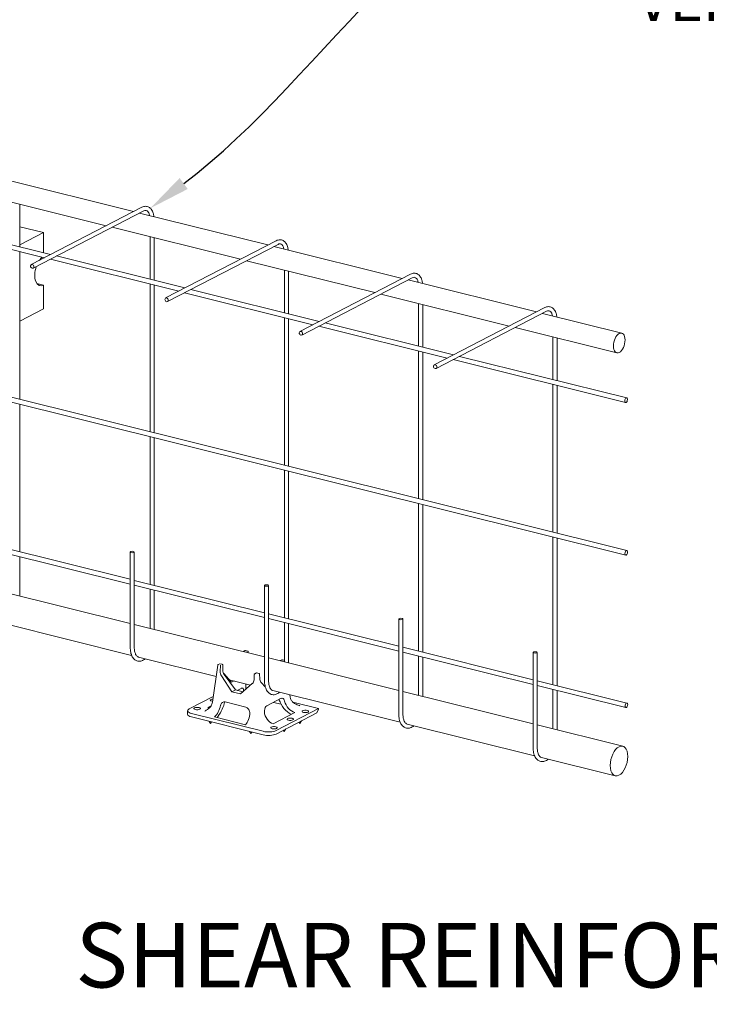
# Model space of a CAD drawing. Units: inches. Extents: x -23 to 1386, y 233 to 341.
# Drawn here: x 869 to 881, y 290 to 307 of the extents above; entities that cross this region are included whole.
import ezdxf
from ezdxf import colors
from ezdxf.entities.mleader import LeaderData, LeaderLine
from ezdxf.enums import TextEntityAlignment as Align
from ezdxf.math import Vec2, Vec3

# ---------------------------------------------------------------- set-up
doc = ezdxf.new("R2010")
doc.units = ezdxf.units.IN
doc.header["$MEASUREMENT"] = 0
for name, color, linetype, lineweight in [('QD - Dimensions Callouts', 7, 'Continuous', 5), ('QD - Object Lines', 7, 'Continuous', 18), ('QD - Object Lines @ 1', 7, 'Continuous', 18), ('QD - Object Thinner Lines', 7, 'Continuous', 9)]:
    doc.layers.add(name, color=color, linetype=linetype, lineweight=lineweight)
doc.styles.get("Standard").update_dxf_attribs({"font": 'arial.ttf'})
doc.styles.add('Tahoma', font='tahoma.ttf')

# ---------------------------------------------------------------- blocks, each defined once
blk = doc.blocks.new('_DotBlank')
at = {"color": 0, "linetype": 'ByBlock', "lineweight": -2}
blk.add_line((-0.5, 0), (-1, 0), dxfattribs=at)
blk.add_circle((0, 0), 0.5, dxfattribs=at)
blk = doc.blocks.new('QDSHEAROPTIONS')
at = {"layer": 'QD - Object Thinner Lines', "color": 0, "extrusion": (-5.55112e-17, 0.933209, 0.359333)}
for p, q in [((121.968, 38.881), (125.108, 38.099)), ((121.296, 38.533), (124.437, 37.751)), ((122.323, 38.277), (122.323, 37.235)), ((125.309, 38.203), (122.604, 36.801)), ((125.355, 38.114), (122.65, 36.712)), ((125.255, 38.062), (128.396, 37.28)), ((119.784, 37.749), (122.924, 36.967)), ((119.938, 37.829), (123.078, 37.047)), ((122.323, 37.726), (122.904, 37.582)), ((124.584, 37.714), (127.724, 36.932)), ((122.904, 37.582), (122.323, 37.28)), ((122.904, 37.09), (122.904, 37.582)), ((125.51, 37.483), (125.51, 36.441)), ((125.61, 37.458), (125.61, 36.416)), ((128.597, 37.384), (125.892, 35.982)), ((122.323, 37.117), (122.323, 33.502)), ((128.643, 37.295), (125.938, 35.893)), ((128.542, 37.243), (131.683, 36.461)), ((123.071, 36.93), (126.212, 36.148)), ((123.225, 37.01), (126.366, 36.228)), ((127.871, 36.895), (131.011, 36.113)), ((109.412, 36.718), (137.18, 29.801)), ((128.798, 36.664), (128.798, 35.622)), ((128.898, 36.639), (128.898, 35.597)), ((109.384, 36.607), (137.152, 29.69)), ((131.884, 36.565), (129.179, 35.163)), ((131.93, 36.476), (129.225, 35.074)), ((131.83, 36.424), (134.97, 35.642)), ((122.74, 36.339), (122.904, 36.298)), ((122.904, 35.715), (122.904, 36.298)), ((125.51, 36.323), (125.51, 32.708)), ((125.61, 36.298), (125.61, 32.683)), ((126.513, 36.191), (129.653, 35.409)), ((126.358, 36.111), (129.499, 35.329)), ((131.158, 36.076), (134.299, 35.294)), ((122.323, 35.414), (122.904, 35.715)), ((132.085, 35.845), (132.085, 34.803)), ((132.185, 35.821), (132.185, 34.778)), ((135.171, 35.746), (132.466, 34.344)), ((128.798, 35.504), (128.798, 31.889)), ((128.898, 35.479), (128.898, 31.864)), ((135.217, 35.657), (132.512, 34.255)), ((135.117, 35.605), (137.054, 35.123)), ((129.646, 35.292), (132.786, 34.51)), ((129.8, 35.372), (132.94, 34.59)), ((134.445, 35.257), (136.933, 34.638)), ((135.372, 35.027), (135.372, 33.984)), ((135.472, 35.002), (135.472, 33.959)), ((132.085, 34.685), (132.085, 31.07)), ((132.185, 34.66), (132.185, 31.045)), ((132.933, 34.473), (137.149, 33.423)), ((133.087, 34.553), (137.176, 33.535)), ((135.372, 33.866), (135.372, 30.251)), ((135.472, 33.841), (135.472, 30.226)), ((122.323, 33.384), (122.323, 29.769)), ((125.51, 32.59), (125.51, 28.975)), ((125.61, 32.565), (125.61, 28.95)), ((128.798, 31.771), (128.798, 28.156)), ((128.898, 31.746), (128.898, 28.131)), ((132.085, 30.952), (132.085, 27.337)), ((132.185, 30.927), (132.185, 27.312)), ((135.372, 30.133), (135.372, 26.518)), ((121.839, 29.89), (125.026, 29.096)), ((135.472, 30.108), (135.472, 26.493)), ((121.839, 29.772), (125.026, 28.978)), ((122.323, 29.651), (122.323, 28.689)), ((125.026, 27.431), (125.026, 29.764)), ((125.126, 27.431), (125.126, 29.764)), ((125.126, 29.071), (128.313, 28.277)), ((125.126, 28.953), (128.313, 28.159)), ((128.313, 26.612), (128.313, 28.945)), ((128.413, 26.612), (128.413, 28.945)), ((121.839, 28.809), (125.026, 28.015)), ((125.51, 28.857), (125.51, 27.895)), ((125.61, 28.832), (125.61, 27.87)), ((128.413, 28.252), (131.601, 27.458)), ((121.94, 28.011), (125.061, 27.234)), ((125.126, 27.99), (128.313, 27.196)), ((128.413, 28.134), (131.601, 27.34)), ((128.798, 28.038), (128.798, 27.076)), ((128.898, 28.013), (128.898, 27.051)), ((131.601, 25.793), (131.601, 28.126)), ((131.701, 25.793), (131.701, 28.126)), ((127.836, 27.351), (127.796, 27.331)), ((127.902, 27.339), (127.846, 27.353)), ((127.914, 27.327), (127.916, 27.295)), ((131.701, 27.433), (134.888, 26.639)), ((131.701, 27.315), (134.888, 26.521)), ((134.888, 24.974), (134.888, 27.307)), ((134.988, 24.974), (134.988, 27.307)), ((125.227, 27.192), (127.128, 26.719)), ((127.168, 26.998), (127.039, 26.089)), ((127.216, 27.03), (127.176, 27.009)), ((127.277, 27.015), (127.216, 27.03)), ((127.289, 27.003), (127.289, 26.875)), ((128.413, 27.172), (131.601, 26.378)), ((128.697, 27.106), (128.742, 27.129)), ((128.798, 27.116), (128.742, 27.129)), ((132.085, 27.219), (132.085, 26.257)), ((132.185, 27.194), (132.185, 26.232)), ((127.237, 26.976), (127.23, 26.844)), ((127.504, 26.576), (127.314, 26.789)), ((127.325, 26.767), (127.6, 26.387)), ((128.056, 26.638), (128.063, 26.77)), ((128.073, 26.782), (128.117, 26.806)), ((128.178, 26.79), (128.118, 26.806)), ((128.191, 26.779), (128.201, 26.648)), ((127.26, 26.733), (127.516, 26.344)), ((127.448, 26.639), (127.971, 26.509)), ((127.568, 26.609), (127.504, 26.576)), ((127.721, 26.293), (128.014, 26.545)), ((127.859, 26.487), (127.859, 26.537)), ((128.235, 26.56), (128.332, 26.461)), ((134.988, 26.614), (137.183, 26.067)), ((127.6, 26.387), (127.516, 26.344)), ((127.516, 26.344), (127.721, 26.293)), ((127.6, 26.387), (127.779, 26.343)), ((127.741, 26.427), (127.643, 26.376)), ((128.515, 26.373), (131.635, 25.596)), ((131.701, 26.353), (134.888, 25.559)), ((134.988, 26.496), (137.155, 25.956)), ((135.372, 26.4), (135.372, 25.438)), ((135.472, 26.375), (135.472, 25.413)), ((126.471, 25.924), (127.059, 26.229)), ((127.348, 26.093), (127.856, 25.967)), ((128.37, 26), (128.722, 26.183)), ((128.533, 26.084), (128.721, 26.037)), ((128.643, 26.142), (128.672, 26.134)), ((128.939, 26.211), (128.93, 26.27)), ((129, 26.089), (129, 26.089)), ((129.008, 26.087), (129.631, 25.932)), ((126.431, 25.878), (126.431, 25.793)), ((128.282, 25.375), (126.527, 25.812)), ((127.005, 26.001), (126.924, 25.959)), ((129.053, 25.834), (128.525, 25.56)), ((129.631, 25.932), (128.595, 25.395)), ((129.591, 25.826), (128.595, 25.309)), ((129.635, 25.92), (129.591, 25.826)), ((129.631, 25.932), (129.635, 25.928)), ((129.635, 25.928), (129.635, 25.92)), ((128.282, 25.289), (126.527, 25.726)), ((126.993, 25.57), (126.958, 25.619)), ((126.994, 25.57), (127.018, 25.604)), ((127.846, 25.538), (127.086, 25.727)), ((129.173, 25.57), (129.153, 25.598)), ((129.174, 25.57), (129.22, 25.633)), ((131.802, 25.554), (134.922, 24.777)), ((127.979, 25.325), (127.944, 25.373)), ((127.98, 25.325), (128.005, 25.358)), ((128.792, 25.372), (128.771, 25.401)), ((128.793, 25.372), (128.838, 25.435)), ((134.988, 25.534), (137.079, 25.013)), ((135.089, 24.735), (136.898, 24.285))]:
    blk.add_line(p, q, dxfattribs=at)
at = {"layer": 'QD - Object Thinner Lines', "color": 0, "extrusion": (7.54582e-17, 5.55112e-17, -1)}
blk.add_arc((-127.843, 27.338), 0.015, 62.6018, 103.9887, dxfattribs=at)
at = {"layer": 'QD - Object Thinner Lines', "color": 0, "extrusion": (1.30969e-16, 0, -1)}
blk.add_arc((-127.183, 26.996), 0.015, 8.0962, 62.6018, dxfattribs=at)
at = {"layer": 'QD - Object Thinner Lines', "color": 0, "extrusion": (-1.34662e-17, 3.35468e-18, -1)}
blk.add_ellipse((122.904, 36.648), major_axis=(0.091, 0.364), ratio=0.531695, start_param=-0.933334, end_param=-0.579541, dxfattribs=at)
at = {"layer": 'QD - Object Thinner Lines', "color": 0}
for centre, major_axis, ratio, start_param, end_param in [((122.627, 36.756), (0.023, -0.0444), 0.766929, -5.306705, 0.97648), ((125.915, 35.938), (0.023, -0.0444), 0.766929, -5.306705, 0.97648), ((129.202, 35.119), (0.023, -0.0444), 0.766929, -5.306705, 0.97648), ((136.994, 34.88), (-0.06, -0.243), 0.531695, -4.274228, 2.008957), ((132.489, 34.3), (0.023, -0.0444), 0.766929, -5.306705, 0.97648), ((125.076, 29.764), (0.05, 0), 0.359333, -5.318589743357252, 0.9645955638223347), ((128.363, 28.945), (0.05, 0), 0.359333, -5.318589743357357, 0.9645955638222294), ((131.651, 28.126), (0.05, 0), 0.359333, -5.318589743356967, 0.9645955638226189), ((127.808, 27.32), (-0.0208, -0.0024), 0.665525, 4.634311, 5.61372), ((127.858, 27.307), (0.0019, -0.0159), 0.20712, 1.645945, 2.625354), ((127.893, 27.326), (0.0208, 0.0024), 0.665525, 0.017915, 1.492718), ((127.902, 27.33), (0.0083, -0.0125), 0.728239, 0.89676, 0.992754), ((134.938, 27.307), (0.05, 0), 0.359333, -5.318589743357357, 0.9645955638222294), ((127.268, 27.002), (0.0208, 0.0024), 0.665525, -0.078078, 1.492718), ((128.744, 27.114), (0.0019, -0.0159), 0.20712, 2.625354, 3.219671), ((128.759, 27.083), (0.0019, -0.0159), 0.20712, 1.645945, 2.625354), ((127.353, 26.813), (0.05, -0.142), 0.795769, 4.230092, 5.015491), ((127.413, 26.844), (0.069, -0.133), 0.766929, -2.165113, -1.379715), ((127.933, 26.669), (0.05, -0.142), 0.795769, 0.303102, 1.0885), ((128.287, 26.692), (-0.02, -0.149), 0.561802, 5.08978, 5.875178), ((127.736, 26.312), (-0.036, -0.12), 0.514971, 3.490641, 3.603568), ((127.417, 26.574), (-0.272, 0.386), 0.716475, 3.718874, 3.741626), ((127.74, 26.742), (-0.058, 0.497), 0.20712, 3.954327, 4.151889), ((127.084, 26.043), (0.169, 0.441), 0.481988, -2.222009, -1.353108), ((127.341, 25.973), (0.042, -0.118), 0.795769, 2.659296, 3.919135), ((128.732, 26.063), (0.017, 0.124), 0.561802, 5.400737, 6.660576), ((129.042, 26.1), (-0.173, 0.246), 0.716475, 1.053188, 2.412812), ((127.076, 25.972), (0.108, 0.282), 0.481988, -2.416381, -1.246797), ((127.778, 25.798), (-0.032, -0.3), 0.568325, 0.586568, 1.756151), ((127.849, 25.846), (0.042, -0.118), 0.795769, 1.399457, 2.659296), ((128.38, 25.881), (0.017, 0.124), 0.561802, 0.377391, 1.63723), ((128.555, 25.848), (-0.087, 0.289), 0.801295, 1.29822, 2.657844), ((126.994, 25.57), (-0.000565, 0), 0.359333, 0.252737, 2.888856), ((129.174, 25.57), (-0.000565, 0), 0.359333, 0.252737, 2.888856), ((127.98, 25.325), (-0.000565, 0), 0.359333, 0.252737, 2.888856), ((128.792, 25.372), (-0.000565, 0), 0.359333, 0.252737, 2.888856), ((136.988, 24.649), (-0.091, -0.364), 0.531695, -4.274228, 2.008957)]:
    blk.add_ellipse(centre, major_axis=major_axis, ratio=ratio, start_param=start_param, end_param=end_param, dxfattribs=at)
at = {"layer": 'QD - Object Thinner Lines', "color": 0, "extrusion": (0, 0, -1)}
blk.add_ellipse((122.904, 36.648), major_axis=(-0.091, -0.364), ratio=0.531695, start_param=-0.438161, end_param=1.724648, dxfattribs=at)
at = {"layer": 'QD - Object Thinner Lines', "color": 0, "extrusion": (1.21119e-16, 2.71573e-17, -1)}
for centre, start_param, end_param in [((137.162, 33.479), -3.579182650466217, 2.704002656713369), ((137.166, 29.745), -3.579182650465969, 2.704002656713617), ((137.169, 26.012), -3.579182650466326, 2.70400265671326)]:
    blk.add_ellipse(centre, major_axis=(-0.0138, -0.0557), ratio=0.532055, start_param=start_param, end_param=end_param, dxfattribs=at)
at = {"layer": 'QD - Object Thinner Lines', "color": 0, "extrusion": (-1.4472e-16, -1.70129e-17, -1)}
for centre, start_param, end_param in [((127.218, 27.014), 3.063515, 3.657831), ((127.233, 26.984), 3.657831, 5.132634), ((128.119, 26.79), 3.063515, 3.657831)]:
    blk.add_ellipse(centre, major_axis=(0.0019, -0.0159), ratio=0.20712, start_param=start_param, end_param=end_param, dxfattribs=at)
at = {"layer": 'QD - Object Thinner Lines', "color": 0, "extrusion": (-1.65805e-16, -7.53849e-17, -1)}
for centre, major_axis, start_param, end_param in [((128.709, 27.095), (-0.0208, -0.0024), 0.669465, 1.648874), ((128.084, 26.772), (-0.0208, -0.0024), 0.174071, 1.648874), ((128.17, 26.777), (0.0208, 0.0024), 4.790467, 6.26527)]:
    blk.add_ellipse(centre, major_axis=major_axis, ratio=0.665525, start_param=start_param, end_param=end_param, dxfattribs=at)
at = {"layer": 'QD - Object Thinner Lines', "color": 0, "extrusion": (1.17843e-16, 4.13884e-17, -1)}
for centre, start_param, end_param in [((127.225, 26.979), 1.9571, 2.053093), ((128.076, 26.767), -1.0885, -0.992507)]:
    blk.add_ellipse(centre, major_axis=(-0.005, 0.0142), ratio=0.795769, start_param=start_param, end_param=end_param, dxfattribs=at)
at = {"layer": 'QD - Object Thinner Lines', "color": 0, "extrusion": (-8.07498e-17, -3.70915e-17, -1)}
blk.add_ellipse((127.375, 26.919), major_axis=(-0.036, -0.146), ratio=0.531695, start_param=0.347238, end_param=0.498551, dxfattribs=at)
at = {"layer": 'QD - Object Thinner Lines', "color": 0, "extrusion": (3.44395e-16, 8.80861e-18, -1)}
blk.add_ellipse((128.182, 26.774), major_axis=(-0.002, -0.0149), ratio=0.561802, start_param=4.239005, end_param=4.334998, dxfattribs=at)
at = {"layer": 'QD - Object Thinner Lines', "color": 0, "extrusion": (-7.73379e-17, 1.34843e-17, -1)}
blk.add_ellipse((127.422, 26.504), major_axis=(-0.173, 0.246), ratio=0.716475, start_param=2.465949, end_param=2.539507, dxfattribs=at)
at = {"layer": 'QD - Object Thinner Lines', "color": 0, "extrusion": (1.14918e-16, 5.55112e-17, -1)}
blk.add_ellipse((127.064, 26.137), major_axis=(-0.08, 0), ratio=0.359333, start_param=-1.288375, end_param=1.390519, dxfattribs=at)
at = {"layer": 'QD - Object Thinner Lines', "color": 0, "extrusion": (1.04588e-16, -6.68496e-17, -1)}
blk.add_ellipse((128.893, 26.454), major_axis=(0.05, 0.47), ratio=0.568325, start_param=3.779513, end_param=3.957159, dxfattribs=at)
at = {"layer": 'QD - Object Thinner Lines', "color": 0, "extrusion": (1.49718e-16, 1.73118e-16, -1)}
blk.add_ellipse((129.036, 26.17), major_axis=(-0.272, 0.386), ratio=0.716475, start_param=4.098244, end_param=5.123687, dxfattribs=at)
at = {"layer": 'QD - Object Thinner Lines', "color": 0, "extrusion": (5.55112e-17, 1.66533e-16, -1)}
blk.add_ellipse((126.656, 25.878), major_axis=(-0.225, 0), ratio=0.359333, start_param=-0.964596, end_param=0.606201, dxfattribs=at)
at = {"layer": 'QD - Object Thinner Lines', "color": 0, "extrusion": (-4.44295e-17, -1.11022e-16, -1)}
blk.add_ellipse((126.656, 25.793), major_axis=(-0.225, 0), ratio=0.359333, start_param=-0.964596, end_param=0, dxfattribs=at)
at = {"layer": 'QD - Object Thinner Lines', "color": 0, "extrusion": (-7.06391e-18, 2.22045e-16, -1)}
for centre in [(126.665, 25.931), (128.543, 25.463)]:
    blk.add_ellipse(centre, major_axis=(-0.08, 0), ratio=0.359333, start_param=-2.535392, end_param=3.747793, dxfattribs=at)
at = {"layer": 'QD - Object Thinner Lines', "color": 0, "extrusion": (6.64149e-17, 2.0097e-17, -1)}
blk.add_ellipse((126.936, 26.252), major_axis=(-0.087, 0.289), ratio=0.801295, start_param=3.371121, end_param=3.549841, dxfattribs=at)
at = {"layer": 'QD - Object Thinner Lines', "color": 0, "extrusion": (-4.69915e-17, 1.11022e-16, -1)}
blk.add_ellipse((129.312, 25.862), major_axis=(-0.08, 0), ratio=0.359333, start_param=-2.535392, end_param=3.747793, dxfattribs=at)
at = {"layer": 'QD - Object Thinner Lines', "color": 0, "extrusion": (1.03958e-16, 1.11022e-16, -1)}
blk.add_ellipse((128.942, 25.67), major_axis=(-0.08, 0), ratio=0.359333, start_param=-2.535392, end_param=3.747793, dxfattribs=at)
at = {"layer": 'QD - Object Thinner Lines', "color": 0, "extrusion": (1.5632e-16, -1.11022e-16, -1)}
for centre in [(128.41, 25.441), (128.41, 25.355)]:
    blk.add_ellipse(centre, major_axis=(-0.225, 0), ratio=0.359333, start_param=-2.535392, end_param=-0.964596, dxfattribs=at)
at = {"layer": 'QD - Object Thinner Lines', "color": 0}
for points, knots in [([(125.309, 38.203), (125.339, 38.218), (125.371, 38.227), (125.43, 38.226), (125.457, 38.219), (125.504, 38.194), (125.525, 38.175), (125.562, 38.127), (125.577, 38.095), (125.597, 38.034), (125.603, 38.005), (125.606, 37.975)], [4.712389, 4.712389, 4.712389, 4.712389, 5.026548, 5.026548, 5.287964, 5.287964, 5.551112, 5.551112, 5.863663, 5.863663, 6.101786, 6.101786, 6.101786, 6.101786]), ([(125.355, 38.114), (125.372, 38.123), (125.388, 38.127), (125.414, 38.127), (125.425, 38.124), (125.449, 38.109), (125.461, 38.096), (125.482, 38.06), (125.492, 38.038), (125.499, 38.008), (125.5, 38.004), (125.501, 38.001)], [4.712389, 4.712389, 4.712389, 4.712389, 5.012854, 5.012854, 5.327013, 5.327013, 5.641172, 5.641172, 5.936666, 5.936666, 5.973144, 5.973144, 5.973144, 5.973144]), ([(128.597, 37.384), (128.627, 37.399), (128.659, 37.408), (128.718, 37.407), (128.744, 37.4), (128.791, 37.375), (128.812, 37.356), (128.849, 37.308), (128.864, 37.276), (128.884, 37.215), (128.89, 37.186), (128.893, 37.156)], [4.712389, 4.712389, 4.712389, 4.712389, 5.026548, 5.026548, 5.287964, 5.287964, 5.551112, 5.551112, 5.863663, 5.863663, 6.101786, 6.101786, 6.101786, 6.101786]), ([(128.643, 37.295), (128.66, 37.304), (128.675, 37.308), (128.701, 37.308), (128.712, 37.305), (128.736, 37.29), (128.748, 37.277), (128.77, 37.241), (128.779, 37.219), (128.786, 37.189), (128.787, 37.185), (128.788, 37.182)], [4.712389, 4.712389, 4.712389, 4.712389, 5.012854, 5.012854, 5.327013, 5.327013, 5.641172, 5.641172, 5.936666, 5.936666, 5.973144, 5.973144, 5.973144, 5.973144]), ([(131.884, 36.565), (131.914, 36.581), (131.946, 36.589), (132.005, 36.589), (132.031, 36.582), (132.079, 36.556), (132.099, 36.537), (132.136, 36.489), (132.152, 36.457), (132.171, 36.396), (132.177, 36.367), (132.181, 36.337)], [4.712389, 4.712389, 4.712389, 4.712389, 5.026548, 5.026548, 5.287964, 5.287964, 5.551112, 5.551112, 5.863663, 5.863663, 6.101786, 6.101786, 6.101786, 6.101786]), ([(131.93, 36.476), (131.947, 36.485), (131.962, 36.489), (131.988, 36.489), (132, 36.486), (132.023, 36.471), (132.035, 36.458), (132.057, 36.422), (132.066, 36.4), (132.074, 36.37), (132.074, 36.367), (132.075, 36.363)], [4.712389, 4.712389, 4.712389, 4.712389, 5.012854, 5.012854, 5.327013, 5.327013, 5.641172, 5.641172, 5.936666, 5.936666, 5.973144, 5.973144, 5.973144, 5.973144]), ([(135.171, 35.746), (135.201, 35.762), (135.233, 35.77), (135.292, 35.77), (135.319, 35.763), (135.366, 35.737), (135.386, 35.718), (135.424, 35.67), (135.439, 35.639), (135.458, 35.577), (135.464, 35.548), (135.468, 35.518)], [4.712389, 4.712389, 4.712389, 4.712389, 5.026548, 5.026548, 5.287964, 5.287964, 5.551112, 5.551112, 5.863663, 5.863663, 6.101786, 6.101786, 6.101786, 6.101786]), ([(135.217, 35.657), (135.234, 35.666), (135.249, 35.67), (135.276, 35.67), (135.287, 35.667), (135.311, 35.652), (135.323, 35.639), (135.344, 35.604), (135.353, 35.581), (135.361, 35.551), (135.362, 35.548), (135.362, 35.544)], [4.712389, 4.712389, 4.712389, 4.712389, 5.012854, 5.012854, 5.327013, 5.327013, 5.641172, 5.641172, 5.936666, 5.936666, 5.973144, 5.973144, 5.973144, 5.973144]), ([(125.394, 27.151), (125.367, 27.128), (125.337, 27.111), (125.275, 27.09), (125.243, 27.087), (125.184, 27.099), (125.159, 27.111), (125.113, 27.146), (125.093, 27.171), (125.059, 27.232), (125.046, 27.27), (125.03, 27.349), (125.026, 27.389), (125.026, 27.431)], [1.386304, 1.386304, 1.386304, 1.386304, 1.68449, 1.68449, 1.983614, 1.983614, 2.240022, 2.240022, 2.520844, 2.520844, 2.849907, 2.849907, 3.141593, 3.141593, 3.141593, 3.141593]), ([(125.227, 27.192), (125.22, 27.194), (125.213, 27.197), (125.19, 27.212), (125.173, 27.23), (125.148, 27.281), (125.14, 27.307), (125.129, 27.366), (125.126, 27.397), (125.126, 27.431)], [2.008957, 2.008957, 2.008957, 2.008957, 2.178366, 2.178366, 2.575919, 2.575919, 2.869803, 2.869803, 3.141593, 3.141593, 3.141593, 3.141593]), ([(128.682, 26.332), (128.654, 26.309), (128.625, 26.292), (128.563, 26.271), (128.53, 26.268), (128.472, 26.28), (128.446, 26.292), (128.401, 26.327), (128.381, 26.352), (128.346, 26.413), (128.333, 26.451), (128.317, 26.53), (128.313, 26.57), (128.313, 26.612)], [1.386304, 1.386304, 1.386304, 1.386304, 1.68449, 1.68449, 1.983614, 1.983614, 2.240022, 2.240022, 2.520844, 2.520844, 2.849907, 2.849907, 3.141593, 3.141593, 3.141593, 3.141593]), ([(128.515, 26.373), (128.508, 26.375), (128.501, 26.378), (128.477, 26.393), (128.46, 26.412), (128.436, 26.462), (128.427, 26.489), (128.416, 26.547), (128.413, 26.579), (128.413, 26.612)], [2.008957, 2.008957, 2.008957, 2.008957, 2.178366, 2.178366, 2.575919, 2.575919, 2.869803, 2.869803, 3.141593, 3.141593, 3.141593, 3.141593]), ([(127.797, 26.365), (127.799, 26.374), (127.799, 26.383), (127.798, 26.403), (127.794, 26.413), (127.783, 26.426), (127.776, 26.431), (127.762, 26.433), (127.755, 26.433), (127.749, 26.431)], [0.5453847, 0.5453847, 0.5453847, 0.5453847, 0.6281329, 0.6281329, 0.7506601, 0.7506601, 0.8701818, 0.8701818, 0.9544683, 0.9544683, 0.9544683, 0.9544683]), ([(126.852, 25.871), (126.875, 25.882), (126.898, 25.896), (126.937, 25.925), (126.955, 25.94), (126.983, 25.97), (126.995, 25.985), (127.013, 26.014), (127.02, 26.028), (127.032, 26.058), (127.037, 26.073), (127.039, 26.089)], [0, 0, 0, 0, 0.0776296, 0.0776296, 0.1469329, 0.1469329, 0.2033291, 0.2033291, 0.2523221, 0.2523221, 0.303598, 0.303598, 0.303598, 0.303598]), ([(127.329, 26.059), (127.331, 26.069), (127.335, 26.08), (127.341, 26.091), (127.342, 26.093), (127.343, 26.094)], [1.53515175, 1.53515175, 1.53515175, 1.53515175, 1.61769125, 1.61769125, 1.63203649, 1.63203649, 1.63203649, 1.63203649]), ([(128.939, 26.211), (128.942, 26.19), (128.949, 26.17), (128.968, 26.132), (128.982, 26.114), (129.016, 26.079), (129.037, 26.062), (129.091, 26.031), (129.124, 26.017), (129.164, 26.005), (129.171, 26.003), (129.178, 26.002)], [0, 0, 0, 0, 0.0694963, 0.0694963, 0.1415684, 0.1415684, 0.228639, 0.228639, 0.3400245, 0.3400245, 0.3621132, 0.3621132, 0.3621132, 0.3621132]), ([(131.969, 25.513), (131.941, 25.49), (131.912, 25.473), (131.85, 25.452), (131.817, 25.449), (131.759, 25.461), (131.734, 25.473), (131.688, 25.508), (131.668, 25.533), (131.634, 25.594), (131.62, 25.632), (131.604, 25.711), (131.601, 25.751), (131.601, 25.793)], [1.386304, 1.386304, 1.386304, 1.386304, 1.68449, 1.68449, 1.983614, 1.983614, 2.240022, 2.240022, 2.520844, 2.520844, 2.849907, 2.849907, 3.141593, 3.141593, 3.141593, 3.141593]), ([(131.802, 25.554), (131.795, 25.556), (131.788, 25.559), (131.764, 25.574), (131.747, 25.593), (131.723, 25.643), (131.714, 25.67), (131.703, 25.728), (131.701, 25.76), (131.701, 25.793)], [2.008957, 2.008957, 2.008957, 2.008957, 2.178366, 2.178366, 2.575919, 2.575919, 2.869803, 2.869803, 3.141593, 3.141593, 3.141593, 3.141593]), ([(135.256, 24.694), (135.229, 24.671), (135.199, 24.654), (135.137, 24.633), (135.104, 24.63), (135.046, 24.642), (135.021, 24.654), (134.975, 24.69), (134.955, 24.714), (134.921, 24.775), (134.908, 24.813), (134.892, 24.892), (134.888, 24.932), (134.888, 24.974)], [1.386304, 1.386304, 1.386304, 1.386304, 1.68449, 1.68449, 1.983614, 1.983614, 2.240022, 2.240022, 2.520844, 2.520844, 2.849907, 2.849907, 3.141593, 3.141593, 3.141593, 3.141593]), ([(135.089, 24.735), (135.082, 24.737), (135.075, 24.74), (135.052, 24.755), (135.035, 24.774), (135.01, 24.824), (135.002, 24.851), (134.991, 24.909), (134.988, 24.941), (134.988, 24.974)], [2.008957, 2.008957, 2.008957, 2.008957, 2.178366, 2.178366, 2.575919, 2.575919, 2.869803, 2.869803, 3.141593, 3.141593, 3.141593, 3.141593])]:
    blk.add_open_spline(points, degree=3, knots=knots, dxfattribs=at)
for points in [[(127.245, 26.034), (127.243, 26.027), (127.241, 26.02), (127.24, 26.013)], [(128.671, 26.156), (128.672, 26.153), (128.673, 26.15), (128.674, 26.146)], [(128.803, 26.114), (128.801, 26.122), (128.799, 26.129), (128.797, 26.135)], [(127.952, 25.835), (127.952, 25.843), (127.951, 25.851), (127.949, 25.859)], [(128.309, 25.882), (128.308, 25.874), (128.308, 25.866), (128.309, 25.859)]]:
    blk.add_open_spline(points, degree=3, dxfattribs=at)
blk = doc.blocks.new('*U106')
at = {"layer": 'QD - Object Lines', "style": 'Tahoma', "flags": 8}
blk.add_attdef('VIEWNAME', text='', height=0.1875, dxfattribs=at).set_placement((1.0922, -0.5109), align=Align.BOTTOM_LEFT)
blk.add_attdef('#_001', (0.4933, -0.6363), '', height=0.25, dxfattribs=at)
blk.add_attdef('VPSCALE', text='', height=0.0938, dxfattribs=at).set_placement((5.188, -0.589), align=Align.TOP_RIGHT)

msp = doc.modelspace()

# ---------------------------------------------------------------- block references
at = {"lineweight": 0, "xscale": 0.7089680348622704, "yscale": 0.7089680348622704, "zscale": 0.7089680348622704}
msp.add_blockref('QDSHEAROPTIONS', (782.4471, 276.53794), dxfattribs=at)
at = {"layer": 'QD - Object Lines @ 1'}
ref = msp.add_blockref('*U106', (863.6011, 292.78889), dxfattribs=dict(at, xscale=5.982031850390181, yscale=5.982031850390181, zscale=5.982031850390181))
ref.add_attrib('VIEWNAME', 'SHEAR REINFORCEMENT OPTION 2', dxfattribs={"layer": 'QD - Object Lines', "height": 1.121631, "style": 'Tahoma'}).set_placement((870.13467, 289.73267), align=Align.BOTTOM_LEFT)

# ---------------------------------------------------------------- leaders
at = {"layer": 'QD - Dimensions Callouts'}
ml = msp.add_multileader_mtext('Standard', dxfattribs=at)
ml.set_content('PLYWOOD OR CEMENT BOARD \\PTO PROTECT THE SHEET INSULATION FROM TORCH ON INSTALLATION', color=7)
ml.set_leader_properties(color=256)
ml.build(insert=Vec2(0, 0))
ml.multileader.update_dxf_attribs({"leader_type": 2, "text_right_attachment_type": 3, "dogleg_length": 0.36, "arrow_head_size": 0.72, "scale": 4})
ctx = ml.context
ctx.base_point, ctx.scale, ctx.char_height, ctx.arrow_head_size, ctx.landing_gap_size, ctx.plane_origin = Vec3(934.97309, 293.7227), 4, 0.72, 0.72, 0.36, Vec3(944.50884, 311.80854)
ctx.right_attachment, ctx.text_align_type = 3, 2
notes = []
notes.append((ctx, [(1, (1, 1, 0), (964.63257, 291.2844), (-1, 0), 1.44, [(0, [(977.63445, 316.54968)], 0, [])])]))
ctx.mtext.insert, ctx.mtext.width, ctx.mtext.defined_height, ctx.mtext.alignment, ctx.mtext.flow_direction = Vec3(962.83257, 294.08884), 28.6505051, 3.41611, 3, 5
ml = msp.add_multileader_mtext('Standard', dxfattribs=at)
ml.set_content('FASTEN CEILING FINISH \\PTO QUAD-DECK INTEGRATED METAL FURRING \\PSPACED @ 12" [305mm] O/C', color=7)
ml.set_leader_properties(color=256)
ml.build(insert=Vec2(0, 0))
ml.multileader.update_dxf_attribs({"leader_type": 2, "text_right_attachment_type": 3, "dogleg_length": 0.36, "arrow_head_size": 0.72, "scale": 4})
ctx = ml.context
ctx.base_point, ctx.scale, ctx.char_height, ctx.arrow_head_size, ctx.landing_gap_size, ctx.plane_origin = Vec3(1027.46549, 304.36614), 4, 0.72, 0.72, 0.36, Vec3(1019.11211, 314.94797)
ctx.right_attachment, ctx.text_align_type = 3, 2
notes.append((ctx, [(1, (1, 1, 0), (1052.50686, 301.92783), (-1, 0), 1.44, [(0, [(1050.11165, 314.94797)], 0, [])])]))
ctx.mtext.insert, ctx.mtext.width, ctx.mtext.alignment, ctx.mtext.flow_direction = Vec3(1050.70686, 304.83198), 44.2083746, 3, 5
ml = msp.add_multileader_mtext('Standard', dxfattribs=at)
ml.set_content("WELDED WIRE FABRIC/MESH - REFER TO ACI-117 \\PBOTTOM WITH U-HOOK DEVELOPMENT, TOP FLAT FOR INSTALL\\PVERTICAL STRAND SPACING AS REQUIRED BY SHEAR CALC'S.\\P\\P ", color=7)
ml.set_leader_properties(color=256)
ml.build(insert=Vec2(0, 0))
ml.multileader.update_dxf_attribs({"leader_type": 2, "text_right_attachment_type": 3, "dogleg_length": 0.36, "arrow_head_size": 0.72, "scale": 4})
ctx = ml.context
ctx.base_point, ctx.scale, ctx.char_height, ctx.arrow_head_size, ctx.landing_gap_size, ctx.plane_origin = Vec3(879.52125, 309.61323), 4, 0.72, 0.72, 0.36, Vec3(876.0651, 302.93811)
ctx.right_attachment = 3
notes.append((ctx, [(0, (1, 1, 0), (878.08125, 309.61323), (1, 0), 1.44, [(0, [(871.4359, 303.60522)], 0, [])])]))
ctx.mtext.insert, ctx.mtext.flow_direction = Vec3(879.88125, 309.97323), 5
ml = msp.add_multileader_mtext('Standard', dxfattribs=at)
ml.set_content('QUAD-DECK CONCRETE JOIST REINFORCEMENT AS SPEC\'D\\P{\\A1;MIN. \\H0.7x;\\S3/4;\\H1.4286x;" [20mm] CONCRETE COVER FOR ALL PRIMARY REBAR\\POR AS PER EOR}', color=7)
ml.set_leader_properties(color=256)
ml.set_arrow_properties(name='DOTBLANK')
ml.build(insert=Vec2(0, 0))
ml.multileader.update_dxf_attribs({"leader_type": 2, "text_right_attachment_type": 3, "dogleg_length": 0.36, "arrow_head_size": 1.08, "scale": 4})
ctx = ml.context
ctx.base_point, ctx.scale, ctx.char_height, ctx.arrow_head_size, ctx.landing_gap_size, ctx.plane_origin = Vec3(685.58841, 293.68882), 4, 0.72, 1.08, 0.36, Vec3(684.71562, 301.9732)
ctx.right_attachment = 3
notes.append((ctx, [(0, (1, 1, 0), (684.14841, 293.68882), (1, 0), 1.44, [(1, [(680.21946, 305.08352), (682.20765, 305.08352)], 0, [])])]))
ctx.mtext.insert, ctx.mtext.width, ctx.mtext.defined_height, ctx.mtext.flow_direction = Vec3(685.94841, 294.05496), 53.6777804, 5.43937, 5
ml = msp.add_multileader_mtext('Standard', dxfattribs=at)
ml.set_content('\\A1;CONCRETE COMPRESSIVE STRENGTH AS SPECIFIED\\PMAX. {\\H0.7x;\\S3/8;\\H1.4286x;" [10mm] AGGREGATE AND  6" [150mm] SLUMP \\POR AS PER EOR}', color=7)
ml.set_leader_properties(color=256)
ml.build(insert=Vec2(0, 0))
ml.multileader.update_dxf_attribs({"leader_type": 2, "text_right_attachment_type": 3, "dogleg_length": 0.36, "arrow_head_size": 0.72, "scale": 4})
ctx = ml.context
ctx.base_point, ctx.scale, ctx.char_height, ctx.arrow_head_size, ctx.landing_gap_size, ctx.plane_origin = Vec3(788.71861, 291.68983), 4, 0.72, 0.72, 0.36, Vec3(729.02037, 283.47338)
ctx.right_attachment = 3
notes.append((ctx, [(0, (1, 1, 0), (787.27861, 291.68983), (1, 0), 1.44, [(0, [(775.34928, 272.47183)], 0, [])])]))
ctx.mtext.insert, ctx.mtext.width, ctx.mtext.flow_direction = Vec3(789.07861, 292.05597), 50.3338185, 5
for ctx, leaders in notes:
    for number, flags, end, landing, length, lines in leaders:
        leader = LeaderData()
        leader.index, (leader.has_last_leader_line, leader.has_dogleg_vector, leader.attachment_direction) = number, flags
        leader.last_leader_point, leader.dogleg_vector, leader.dogleg_length = Vec3(end), Vec3(landing), length
        for number, points, colour, breaks in lines:
            line = LeaderLine()
            line.index, line.vertices, line.color, line.breaks = number, Vec3.list(points), colors.encode_raw_color(colour), breaks
            leader.lines.append(line)
        ctx.leaders.append(leader)

doc.saveas('drawing.dxf')
